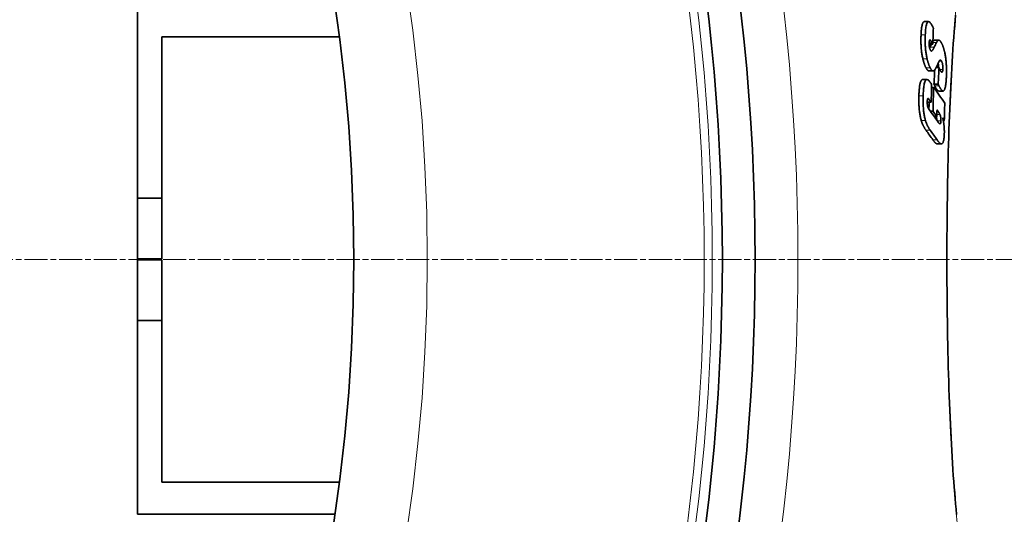
# Model space of a CAD drawing. Units: millimetres. Extents: x 3545 to 23634, y -2684 to 8253.
# Drawn here: x 13913 to 14154, y 205 to 327 of the extents above; entities that cross this region are included whole.
import ezdxf

# ---------------------------------------------------------------- set-up
doc = ezdxf.new("R2010")
doc.units = ezdxf.units.MM
doc.linetypes.add('CHAIN', pattern=[0.3543, 0.2362, -0.0295, 0.0591, -0.0295])
doc.linetypes.add('DASH_DOT', pattern=[0.37, 0.24, -0.06, 0.01, -0.06])
for name, color, linetype, lineweight in [('Středová značka (ISO)', 1, 'DASH_DOT', 9), ('Viditelná (ISO)', 7, 'Continuous', 35), ('Viditelná tenká (ISO)', 7, 'Continuous', 18)]:
    doc.layers.add(name, color=color, linetype=linetype, lineweight=lineweight)

msp = doc.modelspace()

# ---------------------------------------------------------------- linework, layer by layer
at = {"layer": 'Středová značka (ISO)', "linetype": 'CHAIN', "ltscale": 23.990969}
msp.add_line((14277.06, 267.94), (12867.13, 267.94), dxfattribs=at)
at = {"layer": 'Viditelná (ISO)'}
for p, q in [((13942.1, 282.94), (13942.1, 330.39)), ((14134.87, 326.2), (14135.91, 326.2)), ((13948.1, 322.5), (13991.56, 322.5)), ((13948.1, 282.94), (13948.1, 322.5)), ((14136.95, 320.68), (14136.78, 321.01)), ((14137.39, 321.66), (14138.42, 321.66)), ((14136.95, 320.68), (14136.07, 320.68)), ((14136, 314.13), (14137.03, 314.13)), ((14138.48, 314.94), (14137.75, 314.94)), ((14134.46, 312.02), (14135.5, 312.02)), ((14137.15, 310.11), (14136.64, 310.11)), ((14138.27, 310.9), (14137.24, 310.9)), ((14138.42, 309.21), (14139.45, 309.21)), ((14136.56, 306.45), (14135.6, 306.45)), ((14137.01, 304.28), (14136.34, 304.28)), ((14137.94, 302.98), (14137.28, 302.98)), ((14139.78, 302.01), (14139.52, 302.01)), ((14138, 296.27), (14138.02, 296.27)), ((14138.02, 296.27), (14139.05, 296.27)), ((13942.1, 268.06), (13942.1, 282.94)), ((13942.1, 282.94), (13948.1, 282.94)), ((13948.1, 268.06), (13948.1, 282.94)), ((13942.1, 268.06), (13942.1, 267.82)), ((13942.1, 268.06), (13948.1, 268.06)), ((13942.1, 252.94), (13942.1, 267.82)), ((13942.1, 267.82), (13948.1, 267.82)), ((13948.1, 252.94), (13948.1, 267.82)), ((13942.1, 205.49), (13942.1, 252.94)), ((13942.1, 252.94), (13948.1, 252.94)), ((13948.1, 213.39), (13948.1, 252.94)), ((13948.1, 213.39), (13991.56, 213.39)), ((13942.1, 205.49), (13990.46, 205.49))]:
    msp.add_line(p, q, dxfattribs=at)
at = {"layer": 'Viditelná (ISO)', "flags": 128}
for points in [[(14134.87, 326.2), (14134.81, 326.19), (14134.76, 326.17), (14134.7, 326.14), (14134.65, 326.09), (14134.6, 326.03), (14134.55, 325.96), (14134.5, 325.87), (14134.46, 325.77), (14134.42, 325.66), (14134.38, 325.54), (14134.34, 325.41), (14134.31, 325.26), (14134.28, 325.1), (14134.25, 324.94), (14134.22, 324.77), (14134.2, 324.59), (14134.18, 324.4), (14134.16, 324.21), (14134.14, 324.01), (14134.12, 323.81), (14134.11, 323.6), (14134.1, 323.39), (14134.08, 323.18), (14134.07, 322.97)], [(14135.11, 322.97), (14135.13, 323.31), (14135.15, 323.65), (14135.17, 323.98), (14135.2, 324.3), (14135.24, 324.61), (14135.28, 324.89), (14135.32, 325.16), (14135.38, 325.4), (14135.44, 325.61), (14135.5, 325.79), (14135.58, 325.94), (14135.65, 326.06), (14135.74, 326.14), (14135.83, 326.18), (14135.92, 326.2), (14136.02, 326.17), (14136.12, 326.12), (14136.22, 326.05), (14136.32, 325.95), (14136.42, 325.82), (14136.52, 325.68), (14136.62, 325.53), (14136.73, 325.35), (14136.83, 325.17)], [(14142.54, 327.83), (14142.43, 326.5), (14142.31, 325.14), (14142.2, 323.75), (14142.09, 322.33), (14141.98, 320.87), (14141.88, 319.39), (14141.78, 317.88), (14141.69, 316.34), (14141.59, 314.77), (14141.5, 313.17), (14141.42, 311.56), (14141.34, 309.92), (14141.26, 308.26), (14141.18, 306.58), (14141.11, 304.88), (14141.04, 303.16), (14140.98, 301.42), (14140.92, 299.66), (14140.86, 297.89), (14140.8, 296.09), (14140.75, 294.28), (14140.7, 292.45), (14140.66, 290.61), (14140.62, 288.76), (14140.58, 286.9), (14140.55, 285.02), (14140.52, 283.14), (14140.49, 281.26), (14140.47, 279.37), (14140.45, 277.48), (14140.44, 275.58), (14140.42, 273.67), (14140.41, 271.76), (14140.41, 269.85), (14140.41, 267.94)], [(14136.83, 325.17), (14136.84, 325.15), (14136.85, 325.13), (14136.86, 325.11), (14136.87, 325.08), (14136.88, 325.06), (14136.89, 325.04), (14136.91, 325.02), (14136.92, 324.99), (14136.93, 324.97), (14136.94, 324.95), (14136.95, 324.92), (14136.96, 324.9), (14136.97, 324.87), (14136.98, 324.85), (14136.99, 324.82), (14137.01, 324.8), (14137.02, 324.77), (14137.03, 324.75), (14137.04, 324.72), (14137.05, 324.7), (14137.06, 324.67), (14137.07, 324.65), (14137.08, 324.62), (14137.09, 324.59)], [(14134.07, 322.97), (14134.07, 322.74), (14134.06, 322.5), (14134.05, 322.27), (14134.05, 322.03), (14134.05, 321.79), (14134.05, 321.54), (14134.05, 321.29), (14134.05, 321.04), (14134.06, 320.79), (14134.07, 320.54), (14134.08, 320.28), (14134.1, 320.03), (14134.12, 319.77), (14134.14, 319.51), (14134.16, 319.25), (14134.19, 318.99), (14134.22, 318.74), (14134.26, 318.49), (14134.29, 318.24), (14134.33, 317.99), (14134.38, 317.75), (14134.42, 317.52), (14134.47, 317.29), (14134.52, 317.07)], [(14135.56, 317.07), (14135.51, 317.29), (14135.46, 317.52), (14135.41, 317.75), (14135.37, 317.99), (14135.33, 318.24), (14135.29, 318.49), (14135.26, 318.74), (14135.23, 318.99), (14135.2, 319.25), (14135.17, 319.51), (14135.15, 319.77), (14135.13, 320.03), (14135.12, 320.28), (14135.11, 320.54), (14135.1, 320.79), (14135.09, 321.04), (14135.08, 321.29), (14135.08, 321.54), (14135.08, 321.79), (14135.08, 322.03), (14135.09, 322.27), (14135.09, 322.5), (14135.1, 322.74), (14135.11, 322.97)], [(14136.07, 321.05), (14136.07, 320.97), (14136.07, 320.88), (14136.06, 320.8), (14136.07, 320.71), (14136.07, 320.62), (14136.07, 320.53), (14136.08, 320.43), (14136.08, 320.34), (14136.09, 320.25), (14136.1, 320.15), (14136.12, 320.06), (14136.13, 319.97), (14136.15, 319.89), (14136.16, 319.81), (14136.18, 319.73), (14136.2, 319.66), (14136.22, 319.59), (14136.25, 319.52), (14136.27, 319.46), (14136.29, 319.4), (14136.31, 319.35), (14136.34, 319.29), (14136.36, 319.24), (14136.38, 319.2)], [(14136.34, 321.68), (14136.32, 321.69), (14136.31, 321.7), (14136.29, 321.7), (14136.27, 321.71), (14136.26, 321.71), (14136.24, 321.7), (14136.23, 321.7), (14136.21, 321.69), (14136.2, 321.67), (14136.18, 321.66), (14136.17, 321.63), (14136.16, 321.61), (14136.15, 321.58), (14136.13, 321.55), (14136.12, 321.51), (14136.11, 321.47), (14136.11, 321.43), (14136.1, 321.38), (14136.09, 321.33), (14136.09, 321.28), (14136.08, 321.23), (14136.08, 321.17), (14136.07, 321.11), (14136.07, 321.05)], [(14136.78, 321.01), (14136.76, 321.04), (14136.75, 321.07), (14136.73, 321.11), (14136.71, 321.14), (14136.69, 321.17), (14136.67, 321.21), (14136.66, 321.24), (14136.64, 321.27), (14136.62, 321.3), (14136.6, 321.33), (14136.58, 321.36), (14136.57, 321.39), (14136.55, 321.42), (14136.53, 321.45), (14136.51, 321.47), (14136.49, 321.5), (14136.47, 321.53), (14136.45, 321.55), (14136.43, 321.58), (14136.42, 321.6), (14136.4, 321.63), (14136.38, 321.65), (14136.36, 321.66), (14136.34, 321.68)], [(14137.39, 321.66), (14137.37, 321.66), (14137.36, 321.65), (14137.34, 321.65), (14137.32, 321.65), (14137.3, 321.64), (14137.28, 321.64), (14137.27, 321.63), (14137.25, 321.62), (14137.23, 321.61), (14137.21, 321.6), (14137.2, 321.59), (14137.18, 321.58), (14137.16, 321.57), (14137.14, 321.55), (14137.13, 321.54), (14137.11, 321.52), (14137.09, 321.5), (14137.08, 321.48), (14137.06, 321.47), (14137.05, 321.45), (14137.03, 321.43), (14137.01, 321.4), (14137, 321.38), (14136.98, 321.36)], [(14137.88, 321.12), (14137.92, 321.2), (14137.97, 321.28), (14138.01, 321.35), (14138.06, 321.42), (14138.1, 321.48), (14138.15, 321.53), (14138.2, 321.57), (14138.25, 321.6), (14138.3, 321.63), (14138.35, 321.65), (14138.4, 321.66), (14138.45, 321.65), (14138.51, 321.64), (14138.56, 321.62), (14138.62, 321.6), (14138.67, 321.56), (14138.73, 321.51), (14138.78, 321.45), (14138.84, 321.38), (14138.9, 321.31), (14138.95, 321.23), (14139.01, 321.13), (14139.06, 321.03), (14139.12, 320.92)], [(14139.12, 320.92), (14139.15, 320.86), (14139.19, 320.79), (14139.22, 320.72), (14139.25, 320.64), (14139.28, 320.57), (14139.32, 320.49), (14139.35, 320.41), (14139.38, 320.33), (14139.41, 320.24), (14139.45, 320.16), (14139.48, 320.07), (14139.51, 319.98), (14139.54, 319.88), (14139.57, 319.79), (14139.6, 319.69), (14139.63, 319.59), (14139.66, 319.49), (14139.69, 319.38), (14139.72, 319.28), (14139.75, 319.17), (14139.77, 319.06), (14139.8, 318.94), (14139.83, 318.83), (14139.86, 318.71)], [(14136.29, 319.98), (14136.28, 319.97), (14136.28, 319.96), (14136.27, 319.95), (14136.27, 319.94), (14136.26, 319.94), (14136.26, 319.93), (14136.26, 319.92), (14136.25, 319.91), (14136.25, 319.9), (14136.24, 319.89), (14136.24, 319.88), (14136.23, 319.87), (14136.23, 319.86), (14136.22, 319.85), (14136.22, 319.84), (14136.21, 319.83), (14136.21, 319.82), (14136.2, 319.82), (14136.2, 319.81), (14136.19, 319.8), (14136.19, 319.79), (14136.18, 319.78), (14136.18, 319.77), (14136.18, 319.76)], [(14136.38, 319.2), (14136.4, 319.18), (14136.41, 319.16), (14136.42, 319.14), (14136.43, 319.12), (14136.44, 319.11), (14136.45, 319.09), (14136.46, 319.08), (14136.48, 319.06), (14136.49, 319.05), (14136.5, 319.04), (14136.51, 319.03), (14136.52, 319.03), (14136.53, 319.02), (14136.54, 319.01), (14136.56, 319.01), (14136.57, 319), (14136.58, 319), (14136.59, 319), (14136.6, 319), (14136.61, 319), (14136.62, 319), (14136.63, 319.01), (14136.64, 319.01), (14136.65, 319.01)], [(14136.65, 319.01), (14136.68, 319.03), (14136.71, 319.05), (14136.75, 319.07), (14136.78, 319.1), (14136.81, 319.14), (14136.84, 319.17), (14136.87, 319.21), (14136.9, 319.25), (14136.93, 319.29), (14136.96, 319.33), (14136.98, 319.37), (14137.01, 319.41), (14137.04, 319.45), (14137.06, 319.5), (14137.09, 319.54), (14137.12, 319.59), (14137.14, 319.64), (14137.17, 319.68), (14137.19, 319.73), (14137.22, 319.78), (14137.24, 319.83), (14137.27, 319.88), (14137.29, 319.93), (14137.32, 319.98)], [(14139.86, 318.71), (14139.9, 318.48), (14139.95, 318.25), (14139.99, 318.01), (14140.04, 317.77), (14140.07, 317.52), (14140.11, 317.27), (14140.14, 317.01), (14140.17, 316.75), (14140.2, 316.49), (14140.22, 316.23), (14140.24, 315.97), (14140.26, 315.71), (14140.28, 315.45), (14140.29, 315.19), (14140.3, 314.93), (14140.3, 314.67), (14140.31, 314.42), (14140.31, 314.17), (14140.31, 313.92), (14140.31, 313.68), (14140.3, 313.43), (14140.3, 313.19), (14140.29, 312.96), (14140.28, 312.72)], [(14134.52, 317.07), (14134.55, 316.95), (14134.58, 316.84), (14134.61, 316.73), (14134.64, 316.62), (14134.67, 316.51), (14134.7, 316.41), (14134.73, 316.3), (14134.76, 316.2), (14134.79, 316.1), (14134.82, 316.01), (14134.85, 315.91), (14134.89, 315.82), (14134.92, 315.73), (14134.95, 315.64), (14134.99, 315.56), (14135.02, 315.48), (14135.05, 315.4), (14135.09, 315.32), (14135.12, 315.24), (14135.15, 315.17), (14135.19, 315.09), (14135.22, 315.02), (14135.26, 314.95), (14135.29, 314.89)], [(14136.33, 314.89), (14136.29, 314.95), (14136.26, 315.02), (14136.22, 315.09), (14136.19, 315.17), (14136.15, 315.24), (14136.12, 315.32), (14136.09, 315.4), (14136.05, 315.48), (14136.02, 315.56), (14135.99, 315.64), (14135.95, 315.73), (14135.92, 315.82), (14135.89, 315.91), (14135.86, 316.01), (14135.82, 316.1), (14135.79, 316.2), (14135.76, 316.3), (14135.73, 316.41), (14135.7, 316.51), (14135.67, 316.62), (14135.64, 316.73), (14135.61, 316.84), (14135.58, 316.95), (14135.56, 317.07)], [(14138.61, 316.68), (14138.59, 316.66), (14138.58, 316.64), (14138.56, 316.61), (14138.54, 316.58), (14138.53, 316.55), (14138.51, 316.52), (14138.49, 316.48), (14138.47, 316.45), (14138.45, 316.41), (14138.43, 316.37), (14138.41, 316.33), (14138.39, 316.3), (14138.37, 316.25), (14138.35, 316.21), (14138.33, 316.17), (14138.31, 316.13), (14138.29, 316.09), (14138.27, 316.04), (14138.25, 316), (14138.23, 315.96), (14138.21, 315.91), (14138.19, 315.87), (14138.17, 315.83), (14138.15, 315.79)], [(14138.25, 316.01), (14138.26, 315.97), (14138.27, 315.94), (14138.28, 315.9), (14138.29, 315.86), (14138.3, 315.81), (14138.31, 315.77), (14138.31, 315.73), (14138.32, 315.68), (14138.33, 315.64), (14138.33, 315.59), (14138.34, 315.55), (14138.35, 315.5), (14138.35, 315.45), (14138.36, 315.41), (14138.36, 315.36), (14138.36, 315.31), (14138.37, 315.27), (14138.37, 315.22), (14138.37, 315.17), (14138.38, 315.12), (14138.38, 315.08), (14138.38, 315.03), (14138.38, 314.98), (14138.38, 314.94)], [(14139.11, 316.49), (14139.09, 316.54), (14139.06, 316.58), (14139.04, 316.61), (14139.02, 316.64), (14139, 316.67), (14138.98, 316.7), (14138.95, 316.72), (14138.93, 316.74), (14138.91, 316.76), (14138.89, 316.77), (14138.87, 316.78), (14138.85, 316.79), (14138.83, 316.8), (14138.8, 316.8), (14138.78, 316.8), (14138.76, 316.79), (14138.74, 316.79), (14138.72, 316.78), (14138.7, 316.77), (14138.68, 316.75), (14138.66, 316.74), (14138.64, 316.72), (14138.63, 316.7), (14138.61, 316.68)], [(14139.4, 314.51), (14139.41, 314.6), (14139.41, 314.69), (14139.41, 314.78), (14139.41, 314.87), (14139.41, 314.97), (14139.41, 315.07), (14139.4, 315.17), (14139.4, 315.26), (14139.39, 315.36), (14139.38, 315.46), (14139.37, 315.56), (14139.35, 315.65), (14139.34, 315.75), (14139.32, 315.84), (14139.31, 315.92), (14139.29, 316), (14139.27, 316.08), (14139.24, 316.15), (14139.22, 316.22), (14139.2, 316.28), (14139.18, 316.34), (14139.15, 316.39), (14139.13, 316.45), (14139.11, 316.49)], [(14135.29, 314.89), (14135.32, 314.83), (14135.35, 314.78), (14135.38, 314.73), (14135.41, 314.68), (14135.44, 314.63), (14135.47, 314.58), (14135.5, 314.53), (14135.53, 314.49), (14135.56, 314.45), (14135.59, 314.41), (14135.62, 314.37), (14135.65, 314.34), (14135.68, 314.31), (14135.71, 314.28), (14135.74, 314.25), (14135.77, 314.23), (14135.8, 314.2), (14135.83, 314.18), (14135.86, 314.17), (14135.89, 314.15), (14135.91, 314.14), (14135.94, 314.14), (14135.97, 314.13), (14136, 314.13)], [(14137.06, 314.13), (14137.03, 314.13), (14137, 314.13), (14136.98, 314.14), (14136.95, 314.14), (14136.92, 314.16), (14136.89, 314.17), (14136.85, 314.19), (14136.82, 314.21), (14136.79, 314.23), (14136.76, 314.26), (14136.73, 314.29), (14136.7, 314.32), (14136.67, 314.36), (14136.64, 314.39), (14136.61, 314.43), (14136.58, 314.48), (14136.54, 314.52), (14136.51, 314.57), (14136.48, 314.62), (14136.45, 314.67), (14136.42, 314.72), (14136.39, 314.77), (14136.36, 314.83), (14136.33, 314.89)], [(14137.83, 315.1), (14137.8, 315.04), (14137.77, 314.98), (14137.74, 314.92), (14137.71, 314.86), (14137.68, 314.81), (14137.65, 314.75), (14137.62, 314.7), (14137.59, 314.65), (14137.56, 314.6), (14137.53, 314.55), (14137.5, 314.51), (14137.47, 314.46), (14137.44, 314.42), (14137.41, 314.38), (14137.37, 314.34), (14137.34, 314.3), (14137.31, 314.27), (14137.27, 314.24), (14137.24, 314.21), (14137.21, 314.19), (14137.17, 314.17), (14137.13, 314.15), (14137.1, 314.14), (14137.06, 314.13)], [(14138.48, 314.94), (14138.48, 314.92), (14138.49, 314.9), (14138.5, 314.88), (14138.51, 314.85), (14138.52, 314.83), (14138.53, 314.81), (14138.54, 314.79), (14138.55, 314.76), (14138.57, 314.74), (14138.58, 314.71), (14138.59, 314.69), (14138.6, 314.67), (14138.61, 314.64), (14138.63, 314.62), (14138.64, 314.59), (14138.65, 314.57), (14138.66, 314.54), (14138.68, 314.51), (14138.69, 314.49), (14138.7, 314.46), (14138.71, 314.44), (14138.73, 314.41), (14138.74, 314.38), (14138.75, 314.36)], [(14138.75, 314.36), (14138.79, 314.29), (14138.82, 314.23), (14138.85, 314.17), (14138.89, 314.11), (14138.92, 314.05), (14138.95, 314), (14138.99, 313.95), (14139.02, 313.91), (14139.05, 313.88), (14139.09, 313.84), (14139.12, 313.82), (14139.15, 313.8), (14139.18, 313.8), (14139.21, 313.8), (14139.24, 313.81), (14139.27, 313.84), (14139.3, 313.88), (14139.32, 313.93), (14139.34, 314), (14139.36, 314.08), (14139.37, 314.18), (14139.39, 314.28), (14139.4, 314.39), (14139.4, 314.51)], [(14134.46, 312.02), (14134.4, 312.01), (14134.33, 311.99), (14134.27, 311.95), (14134.2, 311.9), (14134.14, 311.82), (14134.09, 311.74), (14134.03, 311.63), (14133.98, 311.51), (14133.93, 311.37), (14133.88, 311.21), (14133.84, 311.05), (14133.8, 310.87), (14133.77, 310.67), (14133.73, 310.47), (14133.7, 310.25), (14133.68, 310.03), (14133.66, 309.8), (14133.63, 309.56), (14133.62, 309.31), (14133.6, 309.07), (14133.59, 308.81), (14133.57, 308.56), (14133.57, 308.3), (14133.56, 308.04)], [(14134.59, 308.04), (14134.6, 308.4), (14134.62, 308.76), (14134.64, 309.11), (14134.66, 309.46), (14134.69, 309.79), (14134.72, 310.11), (14134.76, 310.42), (14134.81, 310.71), (14134.86, 310.97), (14134.92, 311.21), (14134.98, 311.42), (14135.05, 311.6), (14135.13, 311.75), (14135.21, 311.86), (14135.3, 311.95), (14135.39, 312), (14135.48, 312.02), (14135.58, 312.01), (14135.67, 311.98), (14135.77, 311.92), (14135.87, 311.84), (14135.97, 311.75), (14136.07, 311.63), (14136.17, 311.51)], [(14140.28, 312.72), (14140.27, 312.49), (14140.25, 312.27), (14140.24, 312.04), (14140.22, 311.82), (14140.21, 311.6), (14140.19, 311.39), (14140.17, 311.18), (14140.14, 310.98), (14140.12, 310.79), (14140.09, 310.6), (14140.06, 310.43), (14140.03, 310.26), (14139.99, 310.1), (14139.96, 309.95), (14139.92, 309.81), (14139.87, 309.69), (14139.83, 309.58), (14139.78, 309.48), (14139.73, 309.4), (14139.68, 309.33), (14139.63, 309.28), (14139.57, 309.24), (14139.52, 309.21), (14139.46, 309.21)], [(14137.24, 310.9), (14137.24, 310.88), (14137.25, 310.87), (14137.26, 310.85), (14137.26, 310.83), (14137.27, 310.82), (14137.28, 310.8), (14137.29, 310.79), (14137.29, 310.77), (14137.3, 310.75), (14137.31, 310.73), (14137.32, 310.72), (14137.33, 310.7), (14137.33, 310.68), (14137.34, 310.66), (14137.35, 310.65), (14137.36, 310.63), (14137.37, 310.61), (14137.38, 310.59), (14137.39, 310.57), (14137.4, 310.55), (14137.41, 310.53), (14137.42, 310.51), (14137.43, 310.48), (14137.44, 310.46)], [(14137.44, 310.46), (14137.48, 310.38), (14137.52, 310.3), (14137.57, 310.22), (14137.61, 310.15), (14137.65, 310.07), (14137.69, 309.99), (14137.73, 309.92), (14137.77, 309.85), (14137.82, 309.78), (14137.86, 309.72), (14137.9, 309.66), (14137.94, 309.6), (14137.98, 309.54), (14138.02, 309.49), (14138.06, 309.44), (14138.11, 309.4), (14138.15, 309.35), (14138.19, 309.32), (14138.23, 309.28), (14138.27, 309.26), (14138.31, 309.24), (14138.35, 309.22), (14138.39, 309.21), (14138.43, 309.21)], [(14138.47, 310.46), (14138.46, 310.48), (14138.45, 310.51), (14138.44, 310.53), (14138.43, 310.55), (14138.42, 310.57), (14138.41, 310.59), (14138.4, 310.61), (14138.39, 310.63), (14138.38, 310.65), (14138.37, 310.67), (14138.36, 310.68), (14138.35, 310.7), (14138.35, 310.72), (14138.34, 310.74), (14138.33, 310.75), (14138.32, 310.77), (14138.31, 310.79), (14138.31, 310.8), (14138.3, 310.82), (14138.29, 310.83), (14138.29, 310.85), (14138.28, 310.87), (14138.27, 310.88), (14138.27, 310.9)], [(14139.46, 309.21), (14139.42, 309.21), (14139.38, 309.22), (14139.34, 309.24), (14139.3, 309.26), (14139.26, 309.28), (14139.22, 309.32), (14139.18, 309.35), (14139.14, 309.4), (14139.09, 309.44), (14139.05, 309.49), (14139.01, 309.54), (14138.97, 309.6), (14138.93, 309.66), (14138.89, 309.72), (14138.85, 309.78), (14138.8, 309.85), (14138.76, 309.92), (14138.72, 309.99), (14138.68, 310.07), (14138.64, 310.15), (14138.6, 310.22), (14138.55, 310.3), (14138.51, 310.38), (14138.47, 310.46)], [(14133.56, 308.04), (14133.55, 307.78), (14133.55, 307.52), (14133.54, 307.26), (14133.54, 307), (14133.54, 306.73), (14133.55, 306.46), (14133.55, 306.2), (14133.56, 305.93), (14133.57, 305.66), (14133.59, 305.39), (14133.61, 305.12), (14133.63, 304.85), (14133.65, 304.58), (14133.68, 304.31), (14133.71, 304.05), (14133.74, 303.79), (14133.78, 303.54), (14133.82, 303.29), (14133.87, 303.04), (14133.91, 302.81), (14133.96, 302.58), (14134.02, 302.36), (14134.07, 302.15), (14134.13, 301.95)], [(14135.16, 301.95), (14135.11, 302.15), (14135.05, 302.36), (14135, 302.58), (14134.95, 302.81), (14134.9, 303.04), (14134.86, 303.29), (14134.82, 303.54), (14134.78, 303.79), (14134.74, 304.05), (14134.71, 304.31), (14134.69, 304.58), (14134.66, 304.85), (14134.64, 305.12), (14134.62, 305.39), (14134.61, 305.66), (14134.6, 305.93), (14134.59, 306.2), (14134.58, 306.46), (14134.58, 306.73), (14134.58, 307), (14134.58, 307.26), (14134.58, 307.52), (14134.59, 307.78), (14134.59, 308.04)], [(14135.93, 307.3), (14135.91, 307.32), (14135.89, 307.35), (14135.87, 307.37), (14135.85, 307.38), (14135.83, 307.39), (14135.81, 307.4), (14135.79, 307.4), (14135.77, 307.39), (14135.75, 307.38), (14135.73, 307.36), (14135.72, 307.34), (14135.7, 307.31), (14135.69, 307.27), (14135.67, 307.23), (14135.66, 307.18), (14135.65, 307.13), (14135.64, 307.07), (14135.63, 307.01), (14135.62, 306.94), (14135.61, 306.88), (14135.61, 306.81), (14135.6, 306.73), (14135.6, 306.66), (14135.6, 306.58)], [(14135.6, 306.58), (14135.6, 306.49), (14135.6, 306.39), (14135.6, 306.3), (14135.6, 306.2), (14135.6, 306.1), (14135.61, 306), (14135.62, 305.9), (14135.63, 305.81), (14135.64, 305.71), (14135.65, 305.62), (14135.67, 305.53), (14135.69, 305.45), (14135.71, 305.37), (14135.73, 305.3), (14135.75, 305.23), (14135.77, 305.16), (14135.8, 305.1), (14135.82, 305.04), (14135.85, 304.99), (14135.87, 304.94), (14135.9, 304.89), (14135.93, 304.85), (14135.96, 304.8), (14135.98, 304.76)], [(14138.69, 303.47), (14138.67, 303.52), (14138.64, 303.57), (14138.61, 303.63), (14138.58, 303.68), (14138.55, 303.74), (14138.52, 303.8), (14138.49, 303.85), (14138.46, 303.9), (14138.43, 303.95), (14138.4, 304), (14138.37, 304.04), (14138.34, 304.09), (14138.31, 304.13), (14138.28, 304.18), (14138.25, 304.23), (14138.22, 304.27), (14138.19, 304.32), (14138.16, 304.36), (14138.13, 304.41), (14138.1, 304.45), (14138.07, 304.49), (14138.04, 304.54), (14138.01, 304.58), (14137.99, 304.62)], [(14134.13, 301.95), (14134.17, 301.82), (14134.21, 301.7), (14134.25, 301.58), (14134.29, 301.46), (14134.34, 301.34), (14134.38, 301.23), (14134.43, 301.11), (14134.48, 301.01), (14134.52, 300.9), (14134.57, 300.8), (14134.62, 300.69), (14134.67, 300.6), (14134.72, 300.5), (14134.77, 300.41), (14134.83, 300.31), (14134.88, 300.23), (14134.93, 300.14), (14134.98, 300.05), (14135.03, 299.97), (14135.09, 299.89), (14135.14, 299.81), (14135.19, 299.74), (14135.24, 299.66), (14135.29, 299.59)], [(14136.33, 299.59), (14136.28, 299.66), (14136.22, 299.74), (14136.17, 299.81), (14136.12, 299.89), (14136.07, 299.97), (14136.02, 300.05), (14135.96, 300.14), (14135.91, 300.23), (14135.86, 300.31), (14135.81, 300.41), (14135.76, 300.5), (14135.71, 300.6), (14135.66, 300.69), (14135.61, 300.8), (14135.56, 300.9), (14135.51, 301.01), (14135.46, 301.11), (14135.42, 301.23), (14135.37, 301.34), (14135.33, 301.46), (14135.28, 301.58), (14135.24, 301.7), (14135.2, 301.82), (14135.16, 301.95)], [(14137.82, 302.98), (14137.83, 302.94), (14137.83, 302.91), (14137.84, 302.88), (14137.85, 302.84), (14137.85, 302.81), (14137.86, 302.77), (14137.86, 302.74), (14137.87, 302.7), (14137.88, 302.66), (14137.88, 302.63), (14137.88, 302.59), (14137.89, 302.55), (14137.89, 302.51), (14137.9, 302.47), (14137.9, 302.43), (14137.9, 302.39), (14137.91, 302.35), (14137.91, 302.32), (14137.91, 302.28), (14137.91, 302.24), (14137.91, 302.2), (14137.91, 302.16), (14137.91, 302.12), (14137.91, 302.08)], [(14138.27, 301.57), (14138.3, 301.53), (14138.33, 301.48), (14138.37, 301.44), (14138.4, 301.4), (14138.44, 301.36), (14138.47, 301.32), (14138.5, 301.29), (14138.54, 301.26), (14138.57, 301.23), (14138.6, 301.21), (14138.64, 301.19), (14138.67, 301.18), (14138.7, 301.18), (14138.73, 301.18), (14138.77, 301.19), (14138.8, 301.21), (14138.82, 301.25), (14138.85, 301.3), (14138.88, 301.36), (14138.9, 301.44), (14138.91, 301.53), (14138.93, 301.64), (14138.94, 301.75), (14138.94, 301.88)], [(14138.94, 301.88), (14138.94, 301.95), (14138.94, 302.03), (14138.94, 302.11), (14138.94, 302.18), (14138.94, 302.26), (14138.94, 302.34), (14138.93, 302.42), (14138.92, 302.5), (14138.92, 302.57), (14138.91, 302.65), (14138.9, 302.72), (14138.88, 302.8), (14138.87, 302.86), (14138.86, 302.93), (14138.84, 302.99), (14138.83, 303.06), (14138.81, 303.12), (14138.8, 303.17), (14138.78, 303.23), (14138.76, 303.28), (14138.75, 303.33), (14138.73, 303.38), (14138.71, 303.42), (14138.69, 303.47)], [(14139.37, 302.61), (14139.39, 302.56), (14139.4, 302.51), (14139.41, 302.46), (14139.43, 302.4), (14139.44, 302.35), (14139.45, 302.29), (14139.47, 302.24), (14139.48, 302.18), (14139.49, 302.12), (14139.51, 302.06), (14139.52, 302), (14139.53, 301.94), (14139.54, 301.88), (14139.55, 301.82), (14139.56, 301.76), (14139.57, 301.69), (14139.59, 301.63), (14139.6, 301.56), (14139.61, 301.5), (14139.62, 301.43), (14139.63, 301.37), (14139.63, 301.3), (14139.64, 301.23), (14139.65, 301.16)], [(14139.65, 301.16), (14139.67, 301.06), (14139.68, 300.96), (14139.69, 300.86), (14139.7, 300.75), (14139.71, 300.65), (14139.72, 300.54), (14139.73, 300.44), (14139.74, 300.33), (14139.74, 300.23), (14139.75, 300.12), (14139.76, 300.01), (14139.76, 299.91), (14139.77, 299.8), (14139.77, 299.69), (14139.77, 299.59), (14139.78, 299.48), (14139.78, 299.38), (14139.78, 299.27), (14139.78, 299.17), (14139.78, 299.07), (14139.78, 298.96), (14139.77, 298.86), (14139.77, 298.76), (14139.77, 298.66)], [(14136.96, 297.26), (14137, 297.19), (14137.04, 297.13), (14137.09, 297.08), (14137.13, 297.02), (14137.17, 296.96), (14137.22, 296.9), (14137.26, 296.85), (14137.3, 296.8), (14137.35, 296.74), (14137.39, 296.7), (14137.43, 296.65), (14137.48, 296.6), (14137.52, 296.56), (14137.56, 296.52), (14137.61, 296.48), (14137.65, 296.44), (14137.69, 296.41), (14137.74, 296.37), (14137.78, 296.34), (14137.83, 296.32), (14137.87, 296.3), (14137.91, 296.28), (14137.95, 296.27), (14138, 296.27)], [(14139.03, 296.27), (14138.98, 296.27), (14138.94, 296.28), (14138.9, 296.3), (14138.85, 296.32), (14138.81, 296.34), (14138.77, 296.37), (14138.72, 296.41), (14138.68, 296.44), (14138.63, 296.48), (14138.59, 296.52), (14138.55, 296.56), (14138.51, 296.6), (14138.46, 296.65), (14138.42, 296.7), (14138.38, 296.75), (14138.33, 296.8), (14138.29, 296.85), (14138.25, 296.9), (14138.2, 296.96), (14138.16, 297.02), (14138.12, 297.08), (14138.07, 297.13), (14138.03, 297.19), (14137.99, 297.26)], [(14139.77, 298.66), (14139.76, 298.47), (14139.75, 298.29), (14139.74, 298.11), (14139.73, 297.94), (14139.71, 297.77), (14139.69, 297.6), (14139.67, 297.45), (14139.65, 297.3), (14139.62, 297.16), (14139.6, 297.03), (14139.56, 296.91), (14139.53, 296.81), (14139.5, 296.71), (14139.46, 296.62), (14139.42, 296.54), (14139.38, 296.48), (14139.34, 296.42), (14139.3, 296.37), (14139.25, 296.34), (14139.21, 296.31), (14139.16, 296.29), (14139.12, 296.27), (14139.07, 296.27), (14139.03, 296.27)], [(14140.41, 267.94), (14140.41, 266.03), (14140.41, 264.12), (14140.42, 262.21), (14140.44, 260.3), (14140.45, 258.39), (14140.47, 256.49), (14140.49, 254.59), (14140.52, 252.7), (14140.55, 250.82), (14140.58, 248.95), (14140.62, 247.09), (14140.66, 245.24), (14140.7, 243.41), (14140.75, 241.59), (14140.8, 239.79), (14140.86, 238), (14140.92, 236.22), (14140.98, 234.46), (14141.04, 232.72), (14141.11, 230.99), (14141.18, 229.29), (14141.26, 227.6), (14141.34, 225.94), (14141.42, 224.3), (14141.51, 222.69), (14141.59, 221.1), (14141.69, 219.54), (14141.78, 218.01), (14141.88, 216.51), (14141.98, 215.03), (14142.09, 213.57), (14142.2, 212.15), (14142.31, 210.75), (14142.43, 209.39), (14142.55, 208.05), (14142.67, 206.75), (14142.79, 205.48)]]:
    msp.add_lwpolyline(points, dxfattribs=at)
at = {"layer": 'Viditelná (ISO)'}
for radius in [521.32, 513.29, 423]:
    msp.add_circle((13572.1, 267.94), radius, dxfattribs=at)
for radius, start, end in [(140, 76.5853, 283.4147), (135, 75.2603, 284.7397)]:
    msp.add_arc((13940.1, 267.94), radius, start, end, dxfattribs=at)
for centre, major_axis, ratio, start_param, end_param in [((13547.41, 338.74), (589.9, 0), 0.873879, 6.248147, 6.255743), ((13474.42, 366.16), (674.29, 0), 0.374029, 6.099051, 6.103643), ((13474.42, 366.16), (673.28, 0), 0.374029, 6.098787, 6.101606), ((13547.44, 335.99), (590.5, 0), 0.873879, 6.234538, 6.241326), ((13476.43, 363.42), (672.63, 0), 0.394695, 6.100157, 6.102828), ((13547.44, 336), (591.53, 0), 0.873879, 6.234592, 6.24242), ((13475.28, 250.61), (682.99, 0), 0.353305, 0.252284, 0.255123), ((13559.23, 319.55), (577.5, 0), 0.935508, 6.258924, 6.267064), ((13559.24, 318.98), (577.98, 0), 0.935508, 6.256004, 6.266791), ((13475.14, 250.55), (683.14, 0), 0.353306, 0.232647, 0.249349), ((13475.07, 246.31), (683.04, 0), 0.353306, 0.251863, 0.255501), ((13559.25, 318.96), (576.95, 0), 0.935508, 6.256848, 6.259995), ((13474.9, 243.98), (683.11, 0), 0.353306, 0.240975, 0.254611), ((13474.92, 244.85), (683.12, 0), 0.353306, 0.243222, 0.248796), ((13559.26, 317.88), (578.9, 0), 0.935508, 6.255662, 6.258694), ((13559.33, 315.68), (580.63, 0), 0.935508, 6.258013, 6.265728), ((13474.88, 246.45), (683.25, 0), 0.353306, 0.23225, 0.234816), ((13474.69, 239.59), (682.09, 0), 0.353306, 0.24165, 0.251648), ((13474.68, 239.58), (683.1, 0), 0.353306, 0.241292, 0.251275)]:
    msp.add_ellipse(centre, major_axis=major_axis, ratio=ratio, start_param=start_param, end_param=end_param, dxfattribs=at)
at = {"layer": 'Viditelná tenká (ISO)'}
for p, q in [((14135.11, 322.97), (14134.07, 322.97)), ((14136.78, 321.01), (14136.07, 321.01)), ((14136.34, 321.68), (14136.2, 321.68)), ((14137.88, 321.12), (14136.97, 321.12)), ((14137.32, 319.98), (14136.29, 319.98)), ((14136.65, 319.01), (14136.54, 319.01)), ((14135.56, 317.07), (14134.52, 317.07)), ((14139.11, 316.49), (14138.49, 316.49)), ((14136.33, 314.89), (14135.29, 314.89)), ((14139.4, 314.51), (14138.68, 314.51)), ((14138.47, 310.46), (14137.44, 310.46)), ((14134.59, 308.04), (14133.56, 308.04)), ((14135.93, 307.3), (14135.7, 307.3)), ((14135.16, 301.95), (14134.13, 301.95)), ((14138.69, 303.47), (14137.95, 303.47)), ((14138.94, 301.88), (14138.06, 301.88)), ((14136.33, 299.59), (14135.29, 299.59)), ((14137.99, 297.26), (14136.96, 297.26)), ((14139.03, 296.27), (14138, 296.27)), ((14140.41, 267.94), (14140.36, 267.94))]:
    msp.add_line(p, q, dxfattribs=at)
at = {"layer": 'Viditelná tenká (ISO)', "flags": 128}
for points in [[(14140.36, 267.94), (14140.38, 274.31), (14140.44, 280.64), (14140.53, 286.9), (14140.67, 293.04), (14140.84, 299.03), (14141.05, 304.85), (14141.3, 310.44), (14141.59, 315.79), (14141.92, 320.87), (14142.28, 325.64), (14142.68, 330.07)], [(14143.12, 201.74), (14142.68, 205.82), (14142.28, 210.25), (14141.92, 215.02), (14141.59, 220.09), (14141.3, 225.44), (14141.05, 231.04), (14140.84, 236.86), (14140.67, 242.85), (14140.53, 248.99), (14140.44, 255.24), (14140.38, 261.57), (14140.36, 267.94)]]:
    msp.add_lwpolyline(points, dxfattribs=at)
at = {"layer": 'Viditelná tenká (ISO)'}
for radius in [531.82, 510.83, 508.84, 441]:
    msp.add_circle((13572.1, 267.94), radius, dxfattribs=at)

doc.saveas('drawing.dxf')
